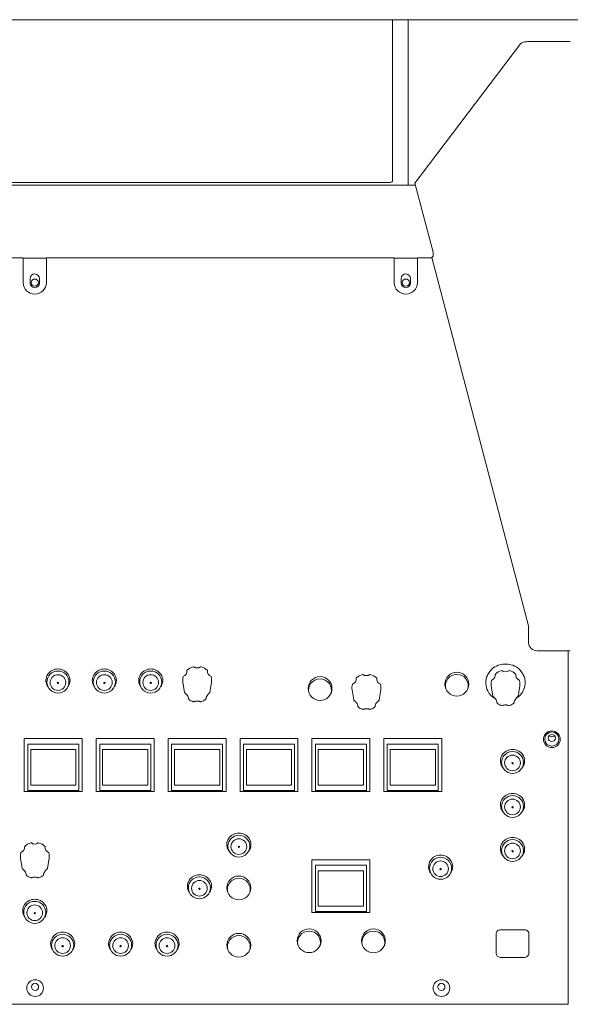
# Model space of a CAD drawing. Units: millimetres. Extents: x -612 to 3044, y -4661 to 6456.
# Drawn here: x 815 to 1053, y 3936 to 4361 of the extents above; entities that cross this region are included whole.
import ezdxf

# ---------------------------------------------------------------- set-up
doc = ezdxf.new("R2010")
doc.units = ezdxf.units.MM
doc.header["$LTSCALE"] = 101.6
doc.layers.get('0').update_dxf_attribs({"lineweight": 18})
doc.layers.add('一般', color=7, linetype='Continuous', lineweight=9)

# ---------------------------------------------------------------- blocks, each defined once
blk = doc.blocks.new('グループ-5')
at = {"layer": '一般', "color": 7, "linetype": 'Continuous', "lineweight": 5}
for p, q in [((-1058.89, 3520.2), (324.11, 3520.2)), ((-213.18, 3520.2), (-213.18, 3450.57)), ((-206.34, 3448.75), (-206.34, 3520.2)), ((-136.49, 3510.72), (-154.87, 3510.72)), ((-203.49, 3449.65), (-157.91, 3509.76)), ((-531.52, 3448.75), (-203.25, 3448.75)), ((-521.08, 3449.86), (-214.68, 3449.86)), ((-195.68, 3419.83), (-203.49, 3449.65)), ((-522.39, 3417.36), (-372.39, 3417.36)), ((-372.39, 3406.6), (-372.39, 3417.36)), ((-372.39, 3417.28), (-362.39, 3417.28)), ((-362.39, 3417.36), (-212.39, 3417.36)), ((-362.39, 3417.36), (-362.39, 3406.6)), ((-212.39, 3406.6), (-212.39, 3417.36)), ((-212.39, 3417.28), (-202.39, 3417.28)), ((-202.39, 3417.36), (-196.16, 3417.36)), ((-202.39, 3417.36), (-202.39, 3406.6)), ((-154.56, 3258.54), (-196.22, 3417.6)), ((-369.39, 3406.52), (-369.39, 3408.54)), ((-365.39, 3408.43), (-365.39, 3406.52)), ((-209.39, 3406.52), (-209.39, 3408.54)), ((-205.39, 3408.43), (-205.39, 3406.52)), ((-154.56, 3251.25), (-154.56, 3258.54)), ((-136.49, 3247.79), (-150.72, 3247.79)), ((-137.39, 3247.79), (-137.39, 3095.18)), ((-302.78, 3229.93), (-303.52, 3234.15)), ((-291.21, 3234.15), (-291.9, 3229.93)), ((-229.8, 3226.64), (-230.54, 3230.86)), ((-218.23, 3230.86), (-218.92, 3226.64)), ((-169.84, 3228.29), (-170.58, 3232.52)), ((-158.27, 3232.52), (-158.96, 3228.29)), ((-297.31, 3226.06), (-297.36, 3226.06)), ((-224.33, 3222.77), (-224.39, 3222.77)), ((-164.37, 3224.42), (-164.43, 3224.42)), ((-371.89, 3209.88), (-346.89, 3209.88)), ((-371.89, 3187.06), (-371.89, 3209.88)), ((-346.89, 3209.88), (-346.89, 3187.06)), ((-340.89, 3209.88), (-315.89, 3209.88)), ((-340.89, 3187.06), (-340.89, 3209.88)), ((-315.89, 3209.88), (-315.89, 3187.06)), ((-309.89, 3209.88), (-284.89, 3209.88)), ((-309.89, 3187.06), (-309.89, 3209.88)), ((-284.89, 3209.88), (-284.89, 3187.06)), ((-278.89, 3209.88), (-253.89, 3209.88)), ((-278.89, 3187.06), (-278.89, 3209.88)), ((-253.89, 3209.88), (-253.89, 3187.06)), ((-247.89, 3209.88), (-222.89, 3209.88)), ((-247.89, 3187.06), (-247.89, 3209.88)), ((-222.89, 3209.88), (-222.89, 3187.06)), ((-216.89, 3209.88), (-191.89, 3209.88)), ((-216.89, 3187.06), (-216.89, 3209.88)), ((-191.89, 3209.88), (-191.89, 3187.06)), ((-370.39, 3207.46), (-348.39, 3207.46)), ((-370.39, 3187.49), (-370.39, 3207.46)), ((-369.14, 3205.13), (-349.64, 3205.13)), ((-369.14, 3189.81), (-369.14, 3205.13)), ((-369.14, 3205.13), (-369.14, 3205.13)), ((-349.64, 3205.13), (-349.64, 3189.81)), ((-349.64, 3205.13), (-349.64, 3205.13)), ((-348.39, 3207.46), (-348.39, 3187.49)), ((-339.39, 3207.46), (-317.39, 3207.46)), ((-339.39, 3187.49), (-339.39, 3207.46)), ((-338.14, 3205.13), (-318.64, 3205.13)), ((-338.14, 3189.81), (-338.14, 3205.13)), ((-338.14, 3205.13), (-338.14, 3205.13)), ((-318.64, 3205.13), (-318.64, 3189.81)), ((-318.64, 3205.13), (-318.64, 3205.13)), ((-317.39, 3207.46), (-317.39, 3187.49)), ((-308.39, 3207.46), (-286.39, 3207.46)), ((-308.39, 3187.49), (-308.39, 3207.46)), ((-307.14, 3205.13), (-287.64, 3205.13)), ((-307.14, 3189.81), (-307.14, 3205.13)), ((-307.14, 3205.13), (-307.14, 3205.13)), ((-287.64, 3205.13), (-287.64, 3189.81)), ((-287.64, 3205.13), (-287.64, 3205.13)), ((-286.39, 3207.46), (-286.39, 3187.49)), ((-277.39, 3207.46), (-255.39, 3207.46)), ((-277.39, 3187.49), (-277.39, 3207.46)), ((-276.14, 3205.13), (-256.64, 3205.13)), ((-276.14, 3189.81), (-276.14, 3205.13)), ((-276.14, 3205.13), (-276.14, 3205.13)), ((-256.64, 3205.13), (-256.64, 3189.81)), ((-256.64, 3205.13), (-256.64, 3205.13)), ((-255.39, 3207.46), (-255.39, 3187.49)), ((-246.39, 3207.46), (-224.39, 3207.46)), ((-246.39, 3187.49), (-246.39, 3207.46)), ((-245.14, 3205.13), (-225.64, 3205.13)), ((-245.14, 3189.81), (-245.14, 3205.13)), ((-245.14, 3205.13), (-245.14, 3205.13)), ((-225.64, 3205.13), (-225.64, 3189.81)), ((-225.64, 3205.13), (-225.64, 3205.13)), ((-224.39, 3207.46), (-224.39, 3187.49)), ((-215.39, 3207.46), (-193.39, 3207.46)), ((-215.39, 3187.49), (-215.39, 3207.46)), ((-214.14, 3205.13), (-194.64, 3205.13)), ((-214.14, 3189.81), (-214.14, 3205.13)), ((-214.14, 3205.13), (-214.14, 3205.13)), ((-194.64, 3205.13), (-194.64, 3189.81)), ((-194.64, 3205.13), (-194.64, 3205.13)), ((-193.39, 3207.46), (-193.39, 3187.49)), ((-349.64, 3189.81), (-369.14, 3189.81)), ((-318.64, 3189.81), (-338.14, 3189.81)), ((-287.64, 3189.81), (-307.14, 3189.81)), ((-256.64, 3189.81), (-276.14, 3189.81)), ((-225.64, 3189.81), (-245.14, 3189.81)), ((-194.64, 3189.81), (-214.14, 3189.81)), ((-346.89, 3187.06), (-371.89, 3187.06)), ((-348.39, 3187.49), (-370.39, 3187.49)), ((-315.89, 3187.06), (-340.89, 3187.06)), ((-317.39, 3187.49), (-339.39, 3187.49)), ((-284.89, 3187.06), (-309.89, 3187.06)), ((-286.39, 3187.49), (-308.39, 3187.49)), ((-253.89, 3187.06), (-278.89, 3187.06)), ((-255.39, 3187.49), (-277.39, 3187.49)), ((-222.89, 3187.06), (-247.89, 3187.06)), ((-224.39, 3187.49), (-246.39, 3187.49)), ((-191.89, 3187.06), (-216.89, 3187.06)), ((-193.39, 3187.49), (-215.39, 3187.49)), ((-372.78, 3153.94), (-373.52, 3158.16)), ((-361.21, 3158.16), (-361.9, 3153.94)), ((-247.89, 3157.61), (-222.89, 3157.61)), ((-247.89, 3134.78), (-247.89, 3157.61)), ((-246.39, 3155.19), (-224.39, 3155.19)), ((-246.39, 3135.22), (-246.39, 3155.19)), ((-224.39, 3155.19), (-224.39, 3135.22)), ((-222.89, 3157.61), (-222.89, 3134.78)), ((-367.31, 3150.07), (-367.36, 3150.07)), ((-245.14, 3152.86), (-245.14, 3152.85)), ((-245.14, 3152.85), (-225.64, 3152.85)), ((-245.14, 3137.54), (-245.14, 3152.85)), ((-225.64, 3152.86), (-225.64, 3152.85)), ((-225.64, 3152.85), (-225.64, 3137.54)), ((-225.64, 3137.54), (-245.14, 3137.54)), ((-222.89, 3134.78), (-247.89, 3134.78)), ((-224.39, 3135.22), (-246.39, 3135.22)), ((-168.49, 3117.28), (-168.49, 3125.65)), ((-166.79, 3127.27), (-155.99, 3127.27)), ((-154.29, 3125.65), (-154.29, 3117.28)), ((-156.04, 3115.41), (-166.74, 3115.41)), ((-137.39, 3095.18), (-597.39, 3095.18))]:
    blk.add_line(p, q, dxfattribs=at)
for centre, radius in [((-367.39, 3406.71), 1.55), ((-207.39, 3406.71), 1.55), ((-357.39, 3234.29), 4.75), ((-337.39, 3234.29), 4.75), ((-317.39, 3234.29), 4.75), ((-357.4, 3234.09), 3.38), ((-337.4, 3234.09), 3.38), ((-317.4, 3234.09), 3.38), ((-244.39, 3231.48), 5.14), ((-185.39, 3233.38), 5.14), ((-357.39, 3233.93), 0.288), ((-337.39, 3233.93), 0.288), ((-317.39, 3233.93), 0.288), ((-144.44, 3209.59), 3.61), ((-144.44, 3209.7), 3.06), ((-144.44, 3210.12), 1.53), ((-161.39, 3199.58), 4.75), ((-161.4, 3199.39), 3.38), ((-161.39, 3199.23), 0.288), ((-161.39, 3180.58), 4.75), ((-161.4, 3180.39), 3.38), ((-161.39, 3180.23), 0.288), ((-279.39, 3163.45), 4.75), ((-279.4, 3163.26), 3.38), ((-279.39, 3163.1), 0.288), ((-161.39, 3161.58), 4.75), ((-161.4, 3161.39), 3.38), ((-192.39, 3153.9), 4.75), ((-161.39, 3161.23), 0.288), ((-192.4, 3153.7), 3.38), ((-192.39, 3153.54), 0.288), ((-296.39, 3145.45), 4.75), ((-279.39, 3145.41), 5.14), ((-296.4, 3145.25), 3.38), ((-296.39, 3145.09), 0.288), ((-367.39, 3134.88), 4.75), ((-367.4, 3134.68), 3.38), ((-367.39, 3134.52), 0.288), ((-355.36, 3120.7), 4.75), ((-355.37, 3120.5), 3.38), ((-330.36, 3120.7), 4.75), ((-330.37, 3120.5), 3.38), ((-310.36, 3120.7), 4.75), ((-310.37, 3120.5), 3.38), ((-279.39, 3120.68), 5.14), ((-249.11, 3122.62), 5.14), ((-221.39, 3122.58), 5.14), ((-355.36, 3120.34), 0.288), ((-330.36, 3120.34), 0.288), ((-310.36, 3120.34), 0.288), ((-367.24, 3102.19), 3.61), ((-367.24, 3102.72), 1.53), ((-192.04, 3102.19), 3.61), ((-192.04, 3102.72), 1.53)]:
    blk.add_circle(centre, radius, dxfattribs=at)
for centre, radius, start, end in [((-154.93, 3504.42), 6.3, 89.4534, 105.6885), ((-156.07, 3508.02), 2.53, 103.0682, 136.6242), ((-214.67, 3452.84), 2.98, 269.7352, 283.3905), ((-214.4, 3451.7), 1.8, 283.3778, 299.9609), ((-213.82, 3450.74), 0.679, 297.8581, 326.5311), ((-213.56, 3450.58), 0.376, 325.6746, 359.0438), ((-196.43, 3418.36), 0.792, 284.9928, 344.9551), ((-198.6, 3418.97), 3.05, 344.5802, 16.3966), ((-367.39, 3408.43), 2, 0.0475, 176.6984), ((-207.39, 3408.43), 2, 0.0475, 176.6984), ((-367.39, 3406.71), 5, 181.2622, 358.7378), ((-367.39, 3406.56), 2, 181.2677, 358.7323), ((-207.39, 3406.71), 5, 181.2622, 358.7378), ((-207.39, 3406.56), 2, 181.2677, 358.7323), ((-150.75, 3251.62), 3.83, 185.5781, 270.4572), ((-357.45, 3234.71), 5.22, 89.3077, 145.5633), ((-357.32, 3234.71), 5.22, 34.4367, 90.6923), ((-337.45, 3234.71), 5.22, 89.3077, 145.5633), ((-337.32, 3234.71), 5.22, 34.4367, 90.6923), ((-317.45, 3234.71), 5.22, 89.3077, 145.5633), ((-317.32, 3234.71), 5.22, 34.4367, 90.6923), ((-304.14, 3238.95), 2.35, 291.1592, 6.3201), ((-301.62, 3239.23), 0.182, 132.1976, 187.1304), ((-297.38, 3234.65), 6.42, 104.7632, 132.7785), ((-298.96, 3240.66), 0.208, 55.0377, 104.8102), ((-297.38, 3242.96), 2.6, 234.9966, 305.0035), ((-297.35, 3242.96), 2.6, 234.9965, 305.0034), ((-295.77, 3240.66), 0.208, 75.1898, 124.9623), ((-297.35, 3234.65), 6.42, 47.2215, 75.2368), ((-293.11, 3239.23), 0.182, 352.8696, 47.8024), ((-290.59, 3238.95), 2.35, 173.6799, 248.8408), ((-165.47, 3234.16), 7.4, 140.583, 156.0266), ((-163.51, 3232.84), 9.75, 129.4813, 141.9232), ((-164.39, 3232.85), 9.22, 104.9127, 125.302), ((-164.44, 3233.02), 6.42, 104.7632, 132.7785), ((-164.59, 3234.76), 7.32, 88.7345, 107.263), ((-166.02, 3239.02), 0.208, 55.0377, 104.8102), ((-164.44, 3241.32), 2.6, 234.9966, 305.0035), ((-164.41, 3241.32), 2.6, 234.9965, 305.0034), ((-164.26, 3234.76), 7.32, 72.737, 91.2655), ((-162.83, 3239.02), 0.208, 75.1898, 124.9623), ((-164.41, 3233.02), 6.42, 47.2215, 75.2368), ((-164.46, 3232.85), 9.22, 54.698, 75.0873), ((-165.34, 3232.84), 9.75, 38.0768, 50.5187), ((-163.38, 3234.16), 7.4, 23.9734, 39.417), ((-357.92, 3235), 4.67, 145.2328, 180.5415), ((-357.58, 3235.05), 5.01, 181.1328, 202.1796), ((-356.86, 3235), 4.67, 359.4585, 34.7672), ((-357.2, 3235.05), 5.01, 337.8204, 358.8672), ((-337.92, 3235), 4.67, 145.2328, 180.5415), ((-337.58, 3235.05), 5.01, 181.1328, 202.1796), ((-336.86, 3235), 4.67, 359.4585, 34.7672), ((-337.2, 3235.05), 5.01, 337.8204, 358.8672), ((-317.92, 3235), 4.67, 145.2328, 180.5415), ((-317.58, 3235.05), 5.01, 181.1328, 202.1796), ((-316.86, 3235), 4.67, 359.4585, 34.7672), ((-317.2, 3235.05), 5.01, 337.8204, 358.8672), ((-297.96, 3235.13), 5.64, 164.6371, 189.9977), ((-303.21, 3236.57), 0.195, 112.0713, 163.5545), ((-291.51, 3236.57), 0.195, 16.4455, 67.9287), ((-296.77, 3235.13), 5.64, 350.0023, 15.3629), ((-244.49, 3230.81), 4.83, 88.8094, 195.4537), ((-244.29, 3230.81), 4.83, 344.5463, 91.1906), ((-231.16, 3235.66), 2.35, 291.1592, 6.3201), ((-228.64, 3235.94), 0.182, 132.1976, 187.1304), ((-224.4, 3231.36), 6.42, 104.7632, 132.7785), ((-225.99, 3237.37), 0.208, 55.0377, 104.8102), ((-224.4, 3239.67), 2.6, 234.9966, 305.0035), ((-224.38, 3239.67), 2.6, 234.9965, 305.0034), ((-222.79, 3237.37), 0.208, 75.1898, 124.9623), ((-224.37, 3231.36), 6.42, 47.2215, 75.2368), ((-220.13, 3235.94), 0.182, 352.8696, 47.8024), ((-217.61, 3235.66), 2.35, 173.6799, 248.8408), ((-185.49, 3232.72), 4.83, 88.8094, 195.4537), ((-185.29, 3232.72), 4.83, 344.5463, 91.1906), ((-165.56, 3234.04), 7.35, 170.1178, 183.8035), ((-165.06, 3233.96), 7.86, 155.9113, 170.1561), ((-165.02, 3233.5), 5.64, 164.6371, 189.9977), ((-170.28, 3234.94), 0.195, 112.0713, 163.5545), ((-171.2, 3237.31), 2.35, 291.1592, 6.3201), ((-168.68, 3237.6), 0.182, 132.1976, 187.1304), ((-160.17, 3237.6), 0.182, 352.8696, 47.8024), ((-157.65, 3237.31), 2.35, 173.6799, 248.8408), ((-158.58, 3234.94), 0.195, 16.4455, 67.9287), ((-163.83, 3233.5), 5.64, 350.0023, 15.3629), ((-163.79, 3233.96), 7.86, 9.8439, 24.0887), ((-163.29, 3234.04), 7.35, 356.1965, 9.8822), ((-359.4, 3234.2), 3, 200.2366, 220.9591), ((-355.37, 3234.2), 3, 319.0409, 339.7634), ((-339.4, 3234.2), 3, 200.2366, 220.9591), ((-335.37, 3234.2), 3, 319.0409, 339.7634), ((-319.4, 3234.2), 3, 200.2366, 220.9591), ((-315.37, 3234.2), 3, 319.0409, 339.7634), ((-224.98, 3231.84), 5.64, 164.6371, 189.9977), ((-230.24, 3233.28), 0.195, 112.0713, 163.5545), ((-218.54, 3233.28), 0.195, 16.4455, 67.9287), ((-223.79, 3231.84), 5.64, 350.0023, 15.3629), ((-165.13, 3233.94), 7.78, 182.8822, 206.6936), ((-165.83, 3233.53), 6.96, 206.2853, 227.4853), ((-163.02, 3233.53), 6.96, 312.5147, 333.7147), ((-163.73, 3233.94), 7.78, 333.3064, 357.1178), ((-300.25, 3230.33), 2.56, 189.0531, 192.6883), ((-302.23, 3229.93), 0.544, 196.7592, 233.3694), ((-293.55, 3239.33), 13.34, 227.5125, 229.3675), ((-305.31, 3225.64), 4.71, 40.4762, 49.2322), ((-304.1, 3226.69), 3.11, 20.7803, 40.1674), ((-579.52, 3176.1), 283.09, 10.3518, 10.5226), ((-300.83, 3226.99), 0.214, 186.2618, 230.2226), ((-297.4, 3231.1), 5.56, 230.1862, 252.3033), ((-296.29, 3217.38), 8.79, 102.3811, 105.1625), ((-297.29, 3221.84), 4.22, 95.6062, 102.1321), ((-297.35, 3222.48), 3.58, 90.2216, 95.5544), ((-297.32, 3222.48), 3.58, 84.4456, 89.7784), ((-297.39, 3221.84), 4.22, 77.8679, 84.3938), ((-298.39, 3217.38), 8.79, 74.8375, 77.6189), ((-297.27, 3231.1), 5.56, 287.6967, 309.8138), ((-293.84, 3226.99), 0.214, 309.7774, 353.7382), ((-15.15, 3176.1), 283.09, 169.4774, 169.6482), ((-290.57, 3226.69), 3.11, 139.8326, 159.2197), ((-289.37, 3225.64), 4.71, 130.7678, 139.5238), ((-301.12, 3239.33), 13.34, 310.6325, 312.4875), ((-292.45, 3229.93), 0.544, 306.6306, 343.2408), ((-294.42, 3230.33), 2.56, 347.3117, 350.9469), ((-227.28, 3227.04), 2.56, 189.0531, 192.6883), ((-229.25, 3226.64), 0.544, 196.7592, 233.3694), ((-220.57, 3236.04), 13.34, 227.5125, 229.3675), ((-232.33, 3222.35), 4.71, 40.4762, 49.2322), ((-216.39, 3222.35), 4.71, 130.7678, 139.5238), ((-228.15, 3236.04), 13.34, 310.6325, 312.4875), ((-219.47, 3226.64), 0.544, 306.6306, 343.2408), ((-221.44, 3227.04), 2.56, 347.3117, 350.9469), ((-164.72, 3234.21), 8.22, 224.9397, 233.9404), ((-167.31, 3228.69), 2.56, 189.0531, 192.6883), ((-169.29, 3228.29), 0.544, 196.7592, 233.3694), ((-160.61, 3237.69), 13.34, 227.5125, 229.3675), ((-164.59, 3234.43), 8.48, 234.1021, 240.3071), ((-172.37, 3224.01), 4.71, 40.4762, 49.2322), ((-171.16, 3225.06), 3.11, 20.7803, 40.1674), ((-446.58, 3174.46), 283.09, 10.3518, 10.5226), ((117.79, 3174.46), 283.09, 169.4774, 169.6482), ((-157.63, 3225.06), 3.11, 139.8326, 159.2197), ((-156.43, 3224.01), 4.71, 130.7678, 139.5238), ((-164.26, 3234.43), 8.48, 300.5931, 305.8979), ((-168.19, 3237.69), 13.34, 310.6325, 312.4875), ((-164.13, 3234.21), 8.22, 306.0596, 315.0603), ((-159.51, 3228.29), 0.544, 306.6306, 343.2408), ((-161.48, 3228.69), 2.56, 347.3117, 350.9469), ((-298.98, 3226.18), 0.397, 253.7922, 280.6889), ((-299.42, 3228.73), 2.98, 279.8307, 286.2319), ((-295.25, 3228.73), 2.98, 253.7681, 260.1693), ((-295.69, 3226.18), 0.397, 259.3111, 286.2078), ((-231.13, 3223.4), 3.11, 20.7803, 40.1674), ((-506.55, 3172.81), 283.09, 10.3518, 10.5226), ((-227.85, 3223.7), 0.214, 186.2618, 230.2226), ((-224.43, 3227.81), 5.56, 230.1862, 252.3033), ((-226.01, 3222.89), 0.397, 253.7922, 280.6889), ((-226.44, 3225.44), 2.98, 279.8307, 286.2319), ((-223.31, 3214.09), 8.79, 102.3811, 105.1625), ((-224.31, 3218.55), 4.22, 95.6062, 102.1321), ((-224.37, 3219.19), 3.58, 90.2216, 95.5544), ((-224.34, 3219.19), 3.58, 84.4456, 89.7784), ((-224.41, 3218.55), 4.22, 77.8679, 84.3938), ((-225.41, 3214.09), 8.79, 74.8375, 77.6189), ((-222.28, 3225.44), 2.98, 253.7681, 260.1693), ((-222.71, 3222.89), 0.397, 259.3111, 286.2078), ((-224.29, 3227.81), 5.56, 287.6967, 309.8138), ((-220.87, 3223.7), 0.214, 309.7774, 353.7382), ((57.83, 3172.81), 283.09, 169.4774, 169.6482), ((-217.59, 3223.4), 3.11, 139.8326, 159.2197), ((-167.89, 3225.35), 0.214, 186.2618, 230.2226), ((-164.46, 3229.46), 5.56, 230.1862, 252.3033), ((-166.04, 3224.54), 0.397, 253.7922, 280.6889), ((-166.48, 3227.09), 2.98, 279.8307, 286.2319), ((-163.35, 3215.74), 8.79, 102.3811, 105.1625), ((-164.35, 3220.21), 4.22, 95.6062, 102.1321), ((-164.41, 3220.84), 3.58, 90.2216, 95.5544), ((-164.38, 3220.84), 3.58, 84.4456, 89.7784), ((-164.45, 3220.21), 4.22, 77.8679, 84.3938), ((-165.45, 3215.74), 8.79, 74.8375, 77.6189), ((-162.31, 3227.09), 2.98, 253.7681, 260.1693), ((-162.75, 3224.54), 0.397, 259.3111, 286.2078), ((-164.33, 3229.46), 5.56, 287.6967, 309.8138), ((-160.9, 3225.35), 0.214, 309.7774, 353.7382), ((-144.44, 3212.63), 1.93, 232.6304, 307.3696), ((-161.45, 3200.01), 5.22, 89.3077, 145.5633), ((-161.32, 3200.01), 5.22, 34.4367, 90.6923), ((-161.92, 3200.29), 4.67, 145.2328, 180.5415), ((-160.86, 3200.29), 4.67, 359.4585, 34.7672), ((-161.58, 3200.35), 5.01, 181.1328, 202.1796), ((-163.4, 3199.49), 3, 200.2366, 220.9591), ((-159.37, 3199.49), 3, 319.0409, 339.7634), ((-161.2, 3200.35), 5.01, 337.8204, 358.8672), ((-161.92, 3181.29), 4.67, 145.2328, 180.5415), ((-161.45, 3181.01), 5.22, 89.3077, 145.5633), ((-161.32, 3181.01), 5.22, 34.4367, 90.6923), ((-160.86, 3181.29), 4.67, 359.4585, 34.7672), ((-161.58, 3181.35), 5.01, 181.1328, 202.1796), ((-163.4, 3180.49), 3, 200.2366, 220.9591), ((-159.37, 3180.49), 3, 319.0409, 339.7634), ((-161.2, 3181.35), 5.01, 337.8204, 358.8672), ((-279.92, 3164.16), 4.67, 145.2328, 180.5415), ((-279.45, 3163.88), 5.22, 89.3077, 145.5633), ((-279.32, 3163.88), 5.22, 34.4367, 90.6923), ((-278.86, 3164.16), 4.67, 359.4585, 34.7672), ((-161.45, 3162.01), 5.22, 89.3077, 145.5633), ((-161.32, 3162.01), 5.22, 34.4367, 90.6923), ((-374.14, 3162.96), 2.35, 291.1592, 6.3201), ((-371.62, 3163.24), 0.182, 132.1976, 187.1304), ((-367.38, 3158.66), 6.42, 104.7632, 132.7785), ((-368.96, 3164.67), 0.208, 55.0377, 104.8102), ((-367.38, 3166.97), 2.6, 234.9966, 305.0035), ((-367.35, 3166.97), 2.6, 234.9965, 305.0034), ((-365.77, 3164.67), 0.208, 75.1898, 124.9623), ((-367.35, 3158.66), 6.42, 47.2215, 75.2368), ((-363.11, 3163.24), 0.182, 352.8696, 47.8024), ((-360.59, 3162.96), 2.35, 173.6799, 248.8408), ((-279.58, 3164.22), 5.01, 181.1328, 202.1796), ((-281.4, 3163.36), 3, 200.2366, 220.9591), ((-277.37, 3163.36), 3, 319.0409, 339.7634), ((-279.2, 3164.22), 5.01, 337.8204, 358.8672), ((-161.92, 3162.29), 4.67, 145.2328, 180.5415), ((-161.58, 3162.35), 5.01, 181.1328, 202.1796), ((-160.86, 3162.29), 4.67, 359.4585, 34.7672), ((-161.2, 3162.35), 5.01, 337.8204, 358.8672), ((-367.96, 3159.14), 5.64, 164.6371, 189.9977), ((-373.21, 3160.58), 0.195, 112.0713, 163.5545), ((-361.51, 3160.58), 0.195, 16.4455, 67.9287), ((-366.77, 3159.14), 5.64, 350.0023, 15.3629), ((-192.45, 3154.32), 5.22, 89.3077, 145.5633), ((-192.32, 3154.32), 5.22, 34.4367, 90.6923), ((-163.4, 3161.49), 3, 200.2366, 220.9591), ((-159.37, 3161.49), 3, 319.0409, 339.7634), ((-370.25, 3154.34), 2.56, 189.0531, 192.6883), ((-372.23, 3153.94), 0.544, 196.7592, 233.3694), ((-362.45, 3153.94), 0.544, 306.6306, 343.2408), ((-364.42, 3154.34), 2.56, 347.3117, 350.9469), ((-192.92, 3154.61), 4.67, 145.2328, 180.5415), ((-192.58, 3154.66), 5.01, 181.1328, 202.1796), ((-191.86, 3154.61), 4.67, 359.4585, 34.7672), ((-192.2, 3154.66), 5.01, 337.8204, 358.8672), ((-363.55, 3163.34), 13.34, 227.5125, 229.3675), ((-375.31, 3149.65), 4.71, 40.4762, 49.2322), ((-374.1, 3150.7), 3.11, 20.7803, 40.1674), ((-649.52, 3100.11), 283.09, 10.3518, 10.5226), ((-370.83, 3151), 0.214, 186.2618, 230.2226), ((-367.4, 3155.11), 5.56, 230.1862, 252.3033), ((-368.98, 3150.19), 0.397, 253.7922, 280.6889), ((-369.42, 3152.74), 2.98, 279.8307, 286.2319), ((-366.29, 3141.39), 8.79, 102.3811, 105.1625), ((-367.29, 3145.85), 4.22, 95.6062, 102.1321), ((-367.35, 3146.49), 3.58, 90.2216, 95.5544), ((-367.32, 3146.49), 3.58, 84.4456, 89.7784), ((-367.39, 3145.85), 4.22, 77.8679, 84.3938), ((-368.39, 3141.39), 8.79, 74.8375, 77.6189), ((-365.25, 3152.74), 2.98, 253.7681, 260.1693), ((-365.69, 3150.19), 0.397, 259.3111, 286.2078), ((-367.27, 3155.11), 5.56, 287.6967, 309.8138), ((-363.84, 3151), 0.214, 309.7774, 353.7382), ((-85.15, 3100.11), 283.09, 169.4774, 169.6482), ((-360.57, 3150.7), 3.11, 139.8326, 159.2197), ((-359.37, 3149.65), 4.71, 130.7678, 139.5238), ((-371.12, 3163.34), 13.34, 310.6325, 312.4875), ((-296.45, 3145.87), 5.22, 89.3077, 145.5633), ((-296.32, 3145.87), 5.22, 34.4367, 90.6923), ((-279.49, 3144.74), 4.83, 88.8094, 195.4537), ((-279.29, 3144.74), 4.83, 344.5463, 91.1906), ((-194.4, 3153.81), 3, 200.2366, 220.9591), ((-190.37, 3153.81), 3, 319.0409, 339.7634), ((-296.92, 3146.16), 4.67, 145.2328, 180.5415), ((-296.58, 3146.22), 5.01, 181.1328, 202.1796), ((-295.86, 3146.16), 4.67, 359.4585, 34.7672), ((-296.2, 3146.22), 5.01, 337.8204, 358.8672), ((-298.4, 3145.36), 3, 200.2366, 220.9591), ((-294.37, 3145.36), 3, 319.0409, 339.7634), ((-367.92, 3135.59), 4.67, 145.2328, 180.5415), ((-367.45, 3135.3), 5.22, 89.3077, 145.5633), ((-367.32, 3135.3), 5.22, 34.4367, 90.6923), ((-366.86, 3135.59), 4.67, 359.4585, 34.7672), ((-367.58, 3135.64), 5.01, 181.1328, 202.1796), ((-369.4, 3134.79), 3, 200.2366, 220.9591), ((-365.37, 3134.79), 3, 319.0409, 339.7634), ((-367.2, 3135.64), 5.01, 337.8204, 358.8672), ((-355.89, 3121.41), 4.67, 145.2328, 180.5415), ((-355.42, 3121.12), 5.22, 89.3077, 145.5633), ((-355.3, 3121.12), 5.22, 34.4367, 90.6923), ((-354.83, 3121.41), 4.67, 359.4585, 34.7672), ((-330.89, 3121.41), 4.67, 145.2328, 180.5415), ((-330.42, 3121.12), 5.22, 89.3077, 145.5633), ((-330.3, 3121.12), 5.22, 34.4367, 90.6923), ((-329.83, 3121.41), 4.67, 359.4585, 34.7672), ((-310.89, 3121.41), 4.67, 145.2328, 180.5415), ((-310.42, 3121.12), 5.22, 89.3077, 145.5633), ((-310.3, 3121.12), 5.22, 34.4367, 90.6923), ((-309.83, 3121.41), 4.67, 359.4585, 34.7672), ((-279.49, 3120.02), 4.83, 88.8094, 195.4537), ((-279.29, 3120.02), 4.83, 344.5463, 91.1906), ((-249.21, 3121.95), 4.83, 88.8094, 195.4537), ((-249.01, 3121.95), 4.83, 344.5463, 91.1906), ((-221.49, 3121.92), 4.83, 88.8094, 195.4537), ((-221.29, 3121.92), 4.83, 344.5463, 91.1906), ((-166.84, 3125.63), 1.64, 88.0392, 179.0868), ((-155.94, 3125.62), 1.65, 1.0857, 91.7883), ((-355.55, 3121.47), 5.01, 181.1328, 202.1796), ((-355.17, 3121.47), 5.01, 337.8204, 358.8672), ((-330.55, 3121.47), 5.01, 181.1328, 202.1796), ((-330.17, 3121.47), 5.01, 337.8204, 358.8672), ((-310.55, 3121.47), 5.01, 181.1328, 202.1796), ((-310.17, 3121.47), 5.01, 337.8204, 358.8672), ((-357.38, 3120.61), 3, 200.2366, 220.9591), ((-353.34, 3120.61), 3, 319.0409, 339.7634), ((-332.38, 3120.61), 3, 200.2366, 220.9591), ((-328.34, 3120.61), 3, 319.0409, 339.7634), ((-312.38, 3120.61), 3, 200.2366, 220.9591), ((-308.34, 3120.61), 3, 319.0409, 339.7634), ((-166.48, 3117.4), 2.01, 183.0992, 262.7314), ((-156.36, 3117.46), 2.08, 278.953, 355.1202)]:
    blk.add_arc(centre, radius, start, end, dxfattribs=at)

msp = doc.modelspace()

# ---------------------------------------------------------------- block references
at = {"color": 7}
msp.add_blockref('グループ-5', (1189, 841), dxfattribs=at)

doc.saveas('drawing.dxf')
